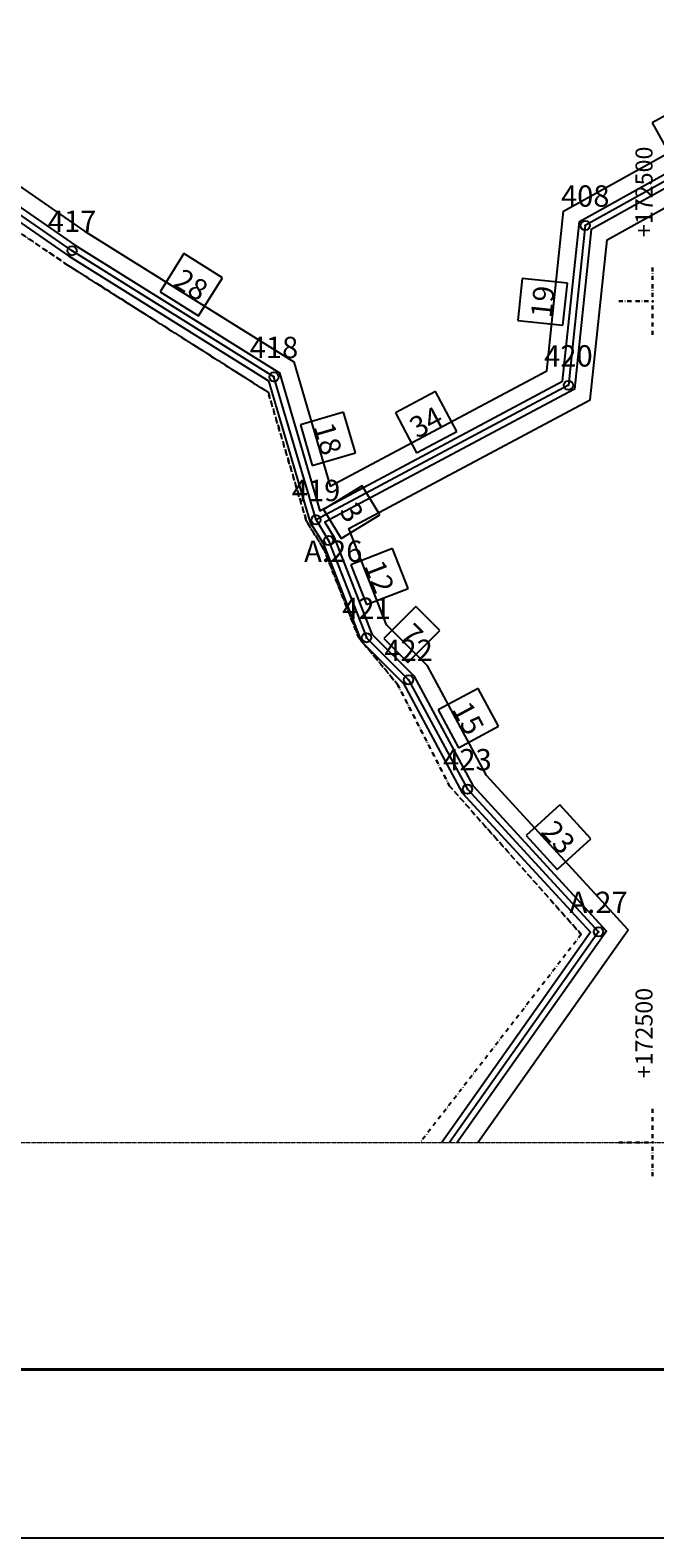
# Model space of a CAD drawing. Units: inches. Extents: x -11983 to -3836, y -11279 to -5339.
# Drawn here: x -9253 to -8510, y -11279 to -9487 of the extents above; entities that cross this region are included whole.
import ezdxf
from ezdxf.enums import TextEntityAlignment as Align

# ---------------------------------------------------------------- set-up
doc = ezdxf.new("R2010")
doc.units = ezdxf.units.IN
doc.header["$MEASUREMENT"] = 0
doc.linetypes.add('DASHDOT', pattern=[1, 0.5, -0.25, 0, -0.25])
doc.linetypes.add('DASHEDX2', pattern=[1.5, 1, -0.5])
for name, color, linetype in [('BATAS DESA', 6, 'Continuous'), ('BULAT1', 7, 'Continuous'), ('Dimension', 7, 'Continuous'), ('Double', 144, 'Continuous'), ('Grid', 7, 'Continuous'), ('PATOK1', 7, 'Continuous'), ('tambak', 7, 'Continuous')]:
    doc.layers.add(name, color=color, linetype=linetype)
doc.styles.add('L100', font='simplex.shx', dxfattribs={"height": 2.54})
doc.styles.add('L80', font='simplex.shx', dxfattribs={"height": 2.03})
doc.styles.add('P200-1', font='panroman.ttf', dxfattribs={"width": 0.8, "height": 25})
doc.dimstyles.new('1TO200', dxfattribs={"dimtxt": 14, "dimasz": 5, "dimexe": 25, "dimexo": 25, "dimgap": -14, "dimtad": 1, "dimdec": 0, "dimlfac": 0.1, "dimzin": 0, "dimdsep": 46, "dimtxsty": 'P200-1', "dimblk": 'DOT', "dimcen": 0.09, "dimse1": 1, "dimse2": 1, "dimsd1": 1, "dimsd2": 1, "dimclrd": 191, "dimclre": 191, "dimclrt": 1, "dimadec": 0, "dimazin": 0, "dimtfac": 1, "dimtdec": 0, "dimtix": 1, "dimtmove": 0, "dimatfit": 3, "dimldrblk": 'DOT', "dimfxl": 0, "dimtolj": 1, "dimtzin": 0, "dimarcsym": 0})

# ---------------------------------------------------------------- blocks, each defined once
blk = doc.blocks.new('*D829')
at = {"layer": 'Defpoints', "color": 0}
for p in [(-8912.8, -10068.9), (-8897.8, -10093.3, 9.6), (-8897.8, -10093.3)]:
    blk.add_point(p, dxfattribs=at)
at = {"layer": 'Dimension', "color": 191, "lineweight": -2}
for p, q in [((-8857.9, -10028.4), (-8903.9, -10056.5)), ((-8836.8, -10062.9), (-8857.9, -10028.4)), ((-8912.8, -10068.9), (-8897.8, -10093.3)), ((-8903.9, -10056.5), (-8882.8, -10091)), ((-8882.8, -10091), (-8836.8, -10062.9))]:
    blk.add_line(p, q, dxfattribs=at)
at = {"layer": 'Dimension', "color": 1, "insert": (-8870.3, -10059.7), "char_height": 25, "attachment_point": 5, "rotation": 301.4647, "style": 'P200-1'}
blk.add_mtext('\\A1;3', dxfattribs=at)
blk = doc.blocks.new('_Dot')
at = {"color": 0, "linetype": 'ByBlock', "lineweight": -2}
blk.add_line((-0.5, 0), (-1, 0), dxfattribs=at)
at = {"color": 0, "linetype": 'ByBlock', "const_width": 0.5}
blk.add_lwpolyline([(-0.25, 0, 1), (0.25, 0, 1)], format="xyb", close=True, dxfattribs=at)
blk = doc.blocks.new('*D836')
at = {"layer": 'Defpoints', "color": 0}
for p in [(-8912.8, -10068.9), (-8897.8, -10093.3, 9.6), (-8897.8, -10093.3)]:
    blk.add_point(p, dxfattribs=at)
at = {"layer": 'Dimension', "color": 191, "lineweight": -2}
for p, q in [((-8857.9, -10028.4), (-8903.9, -10056.5)), ((-8836.8, -10062.9), (-8857.9, -10028.4)), ((-8912.8, -10068.9), (-8897.8, -10093.3)), ((-8903.9, -10056.5), (-8882.8, -10091)), ((-8882.8, -10091), (-8836.8, -10062.9))]:
    blk.add_line(p, q, dxfattribs=at)
at = {"layer": 'Dimension', "color": 1, "insert": (-8870.3, -10059.7), "char_height": 25, "attachment_point": 5, "rotation": 301.4647, "style": 'P200-1'}
blk.add_mtext('\\A1;3', dxfattribs=at)
blk = doc.blocks.new('*D843')
at = {"layer": 'Defpoints', "color": 0}
for p in [(-8612.8, -9908.9), (-8612.8, -9908.9), (-8912.8, -10068.9)]:
    blk.add_point(p, dxfattribs=at)
at = {"layer": 'Dimension', "color": 191, "lineweight": -2}
for p, q in [((-8770.9, -9916.2), (-8818.5, -9941.6)), ((-8745.5, -9963.8), (-8770.9, -9916.2)), ((-8818.5, -9941.6), (-8793.2, -9989.2)), ((-8793.2, -9989.2), (-8745.5, -9963.8))]:
    blk.add_line(p, q, dxfattribs=at)
at = {"layer": 'Dimension', "color": 1, "insert": (-8782, -9952.7), "char_height": 25, "attachment_point": 5, "rotation": 28.0725, "style": 'P200-1'}
blk.add_mtext('\\A1;34', dxfattribs=at)
blk = doc.blocks.new('*D844')
at = {"layer": 'Defpoints', "color": 0}
for p in [(-8732.8, -10388.9), (-8577, -10558.5, 6), (-8577, -10558.5)]:
    blk.add_point(p, dxfattribs=at)
at = {"layer": 'Dimension', "color": 191, "lineweight": -2}
for p, q in [((-8623.2, -10407.6), (-8663, -10444.1)), ((-8586.3, -10447.8), (-8623.2, -10407.6)), ((-8663, -10444.1), (-8626.1, -10484.3)), ((-8626.1, -10484.3), (-8586.3, -10447.8))]:
    blk.add_line(p, q, dxfattribs=at)
at = {"layer": 'Dimension', "color": 1, "insert": (-8624.7, -10446), "char_height": 25, "attachment_point": 5, "rotation": 312.556, "style": 'P200-1'}
blk.add_mtext('\\A1;23', dxfattribs=at)
blk = doc.blocks.new('*D846')
at = {"layer": 'Defpoints', "color": 0}
for p in [(-8612.8, -9908.9), (-8612.8, -9908.9), (-8912.8, -10068.9)]:
    blk.add_point(p, dxfattribs=at)
at = {"layer": 'Dimension', "color": 191, "lineweight": -2}
for p, q in [((-8770.9, -9916.2), (-8818.5, -9941.6)), ((-8745.5, -9963.8), (-8770.9, -9916.2)), ((-8818.5, -9941.6), (-8793.2, -9989.2)), ((-8793.2, -9989.2), (-8745.5, -9963.8))]:
    blk.add_line(p, q, dxfattribs=at)
at = {"layer": 'Dimension', "color": 1, "insert": (-8782, -9952.7), "char_height": 25, "attachment_point": 5, "rotation": 28.0725, "style": 'P200-1'}
blk.add_mtext('\\A1;34', dxfattribs=at)
blk = doc.blocks.new('*D847')
at = {"layer": 'Defpoints', "color": 0}
for p in [(-8732.8, -10388.9), (-8577, -10558.5, 6), (-8577, -10558.5)]:
    blk.add_point(p, dxfattribs=at)
at = {"layer": 'Dimension', "color": 191, "lineweight": -2}
for p, q in [((-8623.2, -10407.6), (-8663, -10444.1)), ((-8586.3, -10447.8), (-8623.2, -10407.6)), ((-8663, -10444.1), (-8626.1, -10484.3)), ((-8626.1, -10484.3), (-8586.3, -10447.8))]:
    blk.add_line(p, q, dxfattribs=at)
at = {"layer": 'Dimension', "color": 1, "insert": (-8624.7, -10446), "char_height": 25, "attachment_point": 5, "rotation": 312.556, "style": 'P200-1'}
blk.add_mtext('\\A1;23', dxfattribs=at)
blk = doc.blocks.new('*D850')
at = {"layer": 'Defpoints', "color": 0}
for p in [(-9462.8, -9568.9), (-9202.8, -9748.9), (-9202.8, -9748.9)]:
    blk.add_point(p, dxfattribs=at)
at = {"layer": 'Dimension', "color": 191, "lineweight": -2}
for p, q in [((-9316.4, -9587.4), (-9347.2, -9631.9)), ((-9271.7, -9618.4), (-9316.4, -9587.4)), ((-9302.4, -9662.8), (-9271.7, -9618.4)), ((-9347.2, -9631.9), (-9302.4, -9662.8))]:
    blk.add_line(p, q, dxfattribs=at)
at = {"layer": 'Dimension', "color": 1, "insert": (-9309.4, -9625.1), "char_height": 25, "attachment_point": 5, "rotation": 325.3048, "style": 'P200-1'}
blk.add_mtext('\\A1;32', dxfattribs=at)
blk = doc.blocks.new('*D852')
at = {"layer": 'Defpoints', "color": 0}
for p in [(-9462.8, -9568.9), (-9202.8, -9748.9), (-9202.8, -9748.9)]:
    blk.add_point(p, dxfattribs=at)
at = {"layer": 'Dimension', "color": 191, "lineweight": -2}
for p, q in [((-9316.4, -9587.4), (-9347.2, -9631.9)), ((-9271.7, -9618.4), (-9316.4, -9587.4)), ((-9302.4, -9662.8), (-9271.7, -9618.4)), ((-9347.2, -9631.9), (-9302.4, -9662.8))]:
    blk.add_line(p, q, dxfattribs=at)
at = {"layer": 'Dimension', "color": 1, "insert": (-9309.4, -9625.1), "char_height": 25, "attachment_point": 5, "rotation": 325.3048, "style": 'P200-1'}
blk.add_mtext('\\A1;32', dxfattribs=at)
blk = doc.blocks.new('*D862')
at = {"layer": 'Defpoints', "color": 0}
for p in [(-8802.8, -10258.9), (-8732.8, -10388.9), (-8732.8, -10388.9)]:
    blk.add_point(p, dxfattribs=at)
at = {"layer": 'Dimension', "color": 191, "lineweight": -2}
for p, q in [((-8720.2, -10269.3), (-8767.5, -10294.8)), ((-8696, -10314.2), (-8720.2, -10269.3)), ((-8767.5, -10294.8), (-8743.3, -10339.7)), ((-8743.3, -10339.7), (-8696, -10314.2))]:
    blk.add_line(p, q, dxfattribs=at)
at = {"layer": 'Dimension', "color": 1, "insert": (-8731.8, -10304.5), "char_height": 25, "attachment_point": 5, "rotation": 298.3008, "style": 'P200-1'}
blk.add_mtext('\\A1;15', dxfattribs=at)
blk = doc.blocks.new('*D863')
at = {"layer": 'Defpoints', "color": 0}
for p in [(-8852.8, -10208.9), (-8802.8, -10258.9), (-8802.8, -10258.9)]:
    blk.add_point(p, dxfattribs=at)
at = {"layer": 'Dimension', "color": 191, "lineweight": -2}
for p, q in [((-8794.3, -10171.9), (-8832.1, -10209.7)), ((-8765.8, -10200.5), (-8794.3, -10171.9)), ((-8832.1, -10209.7), (-8803.6, -10238.2)), ((-8803.6, -10238.2), (-8765.8, -10200.5))]:
    blk.add_line(p, q, dxfattribs=at)
at = {"layer": 'Dimension', "color": 1, "insert": (-8799, -10205.1), "char_height": 25, "attachment_point": 5, "rotation": 315, "style": 'P200-1'}
blk.add_mtext('\\A1;7', dxfattribs=at)
blk = doc.blocks.new('*D864')
at = {"layer": 'Defpoints', "color": 0}
for p in [(-8897.8, -10093.3), (-8852.8, -10208.9), (-8852.8, -10208.9)]:
    blk.add_point(p, dxfattribs=at)
at = {"layer": 'Dimension', "color": 191, "lineweight": -2}
for p, q in [((-8821.8, -10103), (-8871.4, -10122.3)), ((-8803.4, -10150.3), (-8821.8, -10103)), ((-8871.4, -10122.3), (-8853, -10169.6)), ((-8853, -10169.6), (-8803.4, -10150.3))]:
    blk.add_line(p, q, dxfattribs=at)
at = {"layer": 'Dimension', "color": 1, "insert": (-8837.4, -10136.3), "char_height": 25, "attachment_point": 5, "rotation": 291.2962, "style": 'P200-1'}
blk.add_mtext('\\A1;12', dxfattribs=at)
blk = doc.blocks.new('*D865')
at = {"layer": 'Defpoints', "color": 0}
for p in [(-8962.8, -9898.9), (-8912.8, -10068.9), (-8912.8, -10068.9)]:
    blk.add_point(p, dxfattribs=at)
at = {"layer": 'Dimension', "color": 191, "lineweight": -2}
for p, q in [((-8880.2, -9940.7), (-8931.4, -9955.8)), ((-8866, -9989), (-8880.2, -9940.7)), ((-8931.4, -9955.8), (-8917.2, -10004.1)), ((-8917.2, -10004.1), (-8866, -9989))]:
    blk.add_line(p, q, dxfattribs=at)
at = {"layer": 'Dimension', "color": 1, "insert": (-8898.7, -9972.4), "char_height": 25, "attachment_point": 5, "rotation": 286.3895, "style": 'P200-1'}
blk.add_mtext('\\A1;18', dxfattribs=at)
blk = doc.blocks.new('*D866')
at = {"layer": 'Defpoints', "color": 0}
for p in [(-9202.8, -9748.9), (-8962.8, -9898.9), (-8962.8, -9898.9)]:
    blk.add_point(p, dxfattribs=at)
at = {"layer": 'Dimension', "color": 191, "lineweight": -2}
for p, q in [((-9069.9, -9752.3), (-9098.2, -9797.7)), ((-9024.1, -9781), (-9069.9, -9752.3)), ((-9052.4, -9826.3), (-9024.1, -9781)), ((-9098.2, -9797.7), (-9052.4, -9826.3))]:
    blk.add_line(p, q, dxfattribs=at)
at = {"layer": 'Dimension', "color": 1, "insert": (-9061.2, -9789.3), "char_height": 25, "attachment_point": 5, "rotation": 327.9946, "style": 'P200-1'}
blk.add_mtext('\\A1;28', dxfattribs=at)
blk = doc.blocks.new('*D867')
at = {"layer": 'Defpoints', "color": 0}
for p in [(-8802.8, -10258.9), (-8732.8, -10388.9), (-8732.8, -10388.9)]:
    blk.add_point(p, dxfattribs=at)
at = {"layer": 'Dimension', "color": 191, "lineweight": -2}
for p, q in [((-8720.2, -10269.3), (-8767.5, -10294.8)), ((-8696, -10314.2), (-8720.2, -10269.3)), ((-8767.5, -10294.8), (-8743.3, -10339.7)), ((-8743.3, -10339.7), (-8696, -10314.2))]:
    blk.add_line(p, q, dxfattribs=at)
at = {"layer": 'Dimension', "color": 1, "insert": (-8731.8, -10304.5), "char_height": 25, "attachment_point": 5, "rotation": 298.3008, "style": 'P200-1'}
blk.add_mtext('\\A1;15', dxfattribs=at)
blk = doc.blocks.new('*D868')
at = {"layer": 'Defpoints', "color": 0}
for p in [(-8852.8, -10208.9), (-8802.8, -10258.9), (-8802.8, -10258.9)]:
    blk.add_point(p, dxfattribs=at)
at = {"layer": 'Dimension', "color": 191, "lineweight": -2}
for p, q in [((-8794.3, -10171.9), (-8832.1, -10209.7)), ((-8765.8, -10200.5), (-8794.3, -10171.9)), ((-8832.1, -10209.7), (-8803.6, -10238.2)), ((-8803.6, -10238.2), (-8765.8, -10200.5))]:
    blk.add_line(p, q, dxfattribs=at)
at = {"layer": 'Dimension', "color": 1, "insert": (-8799, -10205.1), "char_height": 25, "attachment_point": 5, "rotation": 315, "style": 'P200-1'}
blk.add_mtext('\\A1;7', dxfattribs=at)
blk = doc.blocks.new('*D869')
at = {"layer": 'Defpoints', "color": 0}
for p in [(-8897.8, -10093.3), (-8852.8, -10208.9), (-8852.8, -10208.9)]:
    blk.add_point(p, dxfattribs=at)
at = {"layer": 'Dimension', "color": 191, "lineweight": -2}
for p, q in [((-8821.8, -10103), (-8871.4, -10122.3)), ((-8803.4, -10150.3), (-8821.8, -10103)), ((-8871.4, -10122.3), (-8853, -10169.6)), ((-8853, -10169.6), (-8803.4, -10150.3))]:
    blk.add_line(p, q, dxfattribs=at)
at = {"layer": 'Dimension', "color": 1, "insert": (-8837.4, -10136.3), "char_height": 25, "attachment_point": 5, "rotation": 291.2962, "style": 'P200-1'}
blk.add_mtext('\\A1;12', dxfattribs=at)
blk = doc.blocks.new('*D870')
at = {"layer": 'Defpoints', "color": 0}
for p in [(-8962.8, -9898.9), (-8912.8, -10068.9), (-8912.8, -10068.9)]:
    blk.add_point(p, dxfattribs=at)
at = {"layer": 'Dimension', "color": 191, "lineweight": -2}
for p, q in [((-8880.2, -9940.7), (-8931.4, -9955.8)), ((-8866, -9989), (-8880.2, -9940.7)), ((-8931.4, -9955.8), (-8917.2, -10004.1)), ((-8917.2, -10004.1), (-8866, -9989))]:
    blk.add_line(p, q, dxfattribs=at)
at = {"layer": 'Dimension', "color": 1, "insert": (-8898.7, -9972.4), "char_height": 25, "attachment_point": 5, "rotation": 286.3895, "style": 'P200-1'}
blk.add_mtext('\\A1;18', dxfattribs=at)
blk = doc.blocks.new('*D871')
at = {"layer": 'Defpoints', "color": 0}
for p in [(-9202.8, -9748.9), (-8962.8, -9898.9), (-8962.8, -9898.9)]:
    blk.add_point(p, dxfattribs=at)
at = {"layer": 'Dimension', "color": 191, "lineweight": -2}
for p, q in [((-9069.9, -9752.3), (-9098.2, -9797.7)), ((-9024.1, -9781), (-9069.9, -9752.3)), ((-9052.4, -9826.3), (-9024.1, -9781)), ((-9098.2, -9797.7), (-9052.4, -9826.3))]:
    blk.add_line(p, q, dxfattribs=at)
at = {"layer": 'Dimension', "color": 1, "insert": (-9061.2, -9789.3), "char_height": 25, "attachment_point": 5, "rotation": 327.9946, "style": 'P200-1'}
blk.add_mtext('\\A1;28', dxfattribs=at)
blk = doc.blocks.new('*D890')
at = {"layer": 'Defpoints', "color": 0}
for p in [(-8592.8, -9718.9), (-8612.8, -9908.9), (-8612.8, -9908.9)]:
    blk.add_point(p, dxfattribs=at)
at = {"layer": 'Dimension', "color": 191, "lineweight": -2}
for p, q in [((-8667.6, -9781.8), (-8672.9, -9831.8)), ((-8614, -9787.4), (-8667.6, -9781.8)), ((-8619.3, -9837.4), (-8614, -9787.4)), ((-8672.9, -9831.8), (-8619.3, -9837.4))]:
    blk.add_line(p, q, dxfattribs=at)
at = {"layer": 'Dimension', "color": 1, "insert": (-8643.4, -9809.6), "char_height": 25, "attachment_point": 5, "rotation": 83.991, "style": 'P200-1'}
blk.add_mtext('\\A1;19', dxfattribs=at)
blk = doc.blocks.new('*D891')
at = {"layer": 'Defpoints', "color": 0}
for p in [(-8322.8, -9568.9), (-8322.8, -9568.9), (-8592.8, -9718.9)]:
    blk.add_point(p, dxfattribs=at)
at = {"layer": 'Dimension', "color": 191, "lineweight": -2}
for p, q in [((-8468.2, -9572), (-8513.3, -9597)), ((-8442, -9619.1), (-8468.2, -9572)), ((-8513.3, -9597), (-8487.1, -9644.2)), ((-8487.1, -9644.2), (-8442, -9619.1))]:
    blk.add_line(p, q, dxfattribs=at)
at = {"layer": 'Dimension', "color": 1, "insert": (-8477.6, -9608.1), "char_height": 25, "attachment_point": 5, "rotation": 29.0546, "style": 'P200-1'}
blk.add_mtext('\\A1;31', dxfattribs=at)
blk = doc.blocks.new('*D896')
at = {"layer": 'Defpoints', "color": 0}
for p in [(-8592.8, -9718.9), (-8612.8, -9908.9), (-8612.8, -9908.9)]:
    blk.add_point(p, dxfattribs=at)
at = {"layer": 'Dimension', "color": 191, "lineweight": -2}
for p, q in [((-8667.6, -9781.8), (-8672.9, -9831.8)), ((-8614, -9787.4), (-8667.6, -9781.8)), ((-8619.3, -9837.4), (-8614, -9787.4)), ((-8672.9, -9831.8), (-8619.3, -9837.4))]:
    blk.add_line(p, q, dxfattribs=at)
at = {"layer": 'Dimension', "color": 1, "insert": (-8643.4, -9809.6), "char_height": 25, "attachment_point": 5, "rotation": 83.991, "style": 'P200-1'}
blk.add_mtext('\\A1;19', dxfattribs=at)
blk = doc.blocks.new('*D897')
at = {"layer": 'Defpoints', "color": 0}
for p in [(-8322.8, -9568.9), (-8322.8, -9568.9), (-8592.8, -9718.9)]:
    blk.add_point(p, dxfattribs=at)
at = {"layer": 'Dimension', "color": 191, "lineweight": -2}
for p, q in [((-8468.2, -9572), (-8513.3, -9597)), ((-8442, -9619.1), (-8468.2, -9572)), ((-8513.3, -9597), (-8487.1, -9644.2)), ((-8487.1, -9644.2), (-8442, -9619.1))]:
    blk.add_line(p, q, dxfattribs=at)
at = {"layer": 'Dimension', "color": 1, "insert": (-8477.6, -9608.1), "char_height": 25, "attachment_point": 5, "rotation": 29.0546, "style": 'P200-1'}
blk.add_mtext('\\A1;31', dxfattribs=at)

msp = doc.modelspace()

# ---------------------------------------------------------------- linework, layer by layer
at = {"linetype": 'ByBlock', "lineweight": 40}
msp.add_line((-11782.8, -11078.9), (-6242.8, -11078.9), dxfattribs=at)
at = {"linetype": 'ByBlock'}
msp.add_lwpolyline([(-3836.2, -5338.9), (-11982.8, -5338.9), (-11982.8, -11278.4, 0.414214), (-11982.3, -11278.9), (-3836.2, -11278.9)], format="xyb", dxfattribs=at)
at = {"layer": 'BATAS DESA', "linetype": 'DASHDOT', "lineweight": 5, "ltscale": 10}
msp.add_lwpolyline([(-9479.4, -9582.6), (-9208.7, -9765.5), (-8969.7, -9917.2), (-8924.2, -10070.3), (-8903.1, -10104.5), (-8862, -10208.8), (-8815.8, -10264.6), (-8754, -10385.3), (-8597.6, -10561.6), (-8788.9, -10808.9)], dxfattribs=at)
at = {"layer": 'BATAS DESA', "linetype": 'DASHDOT', "ltscale": 10}
for points in [[(-8597.6, -10561.6), (-8754, -10385.3), (-8815.8, -10264.6), (-8862, -10208.8), (-8903.1, -10104.5), (-8924.2, -10070.3), (-8969.7, -9917.2), (-9208.7, -9765.5), (-9479.4, -9582.6)], [(-9479.4, -9582.6), (-9208.7, -9765.5), (-8969.7, -9917.2), (-8924.2, -10070.3), (-8903.1, -10104.5), (-8862, -10208.8), (-8815.8, -10264.6), (-8754, -10385.3), (-8597.6, -10561.6), (-8788.9, -10808.9)]]:
    msp.add_lwpolyline(points, dxfattribs=at)
at = {"layer": 'BULAT1', "color": 1, "ltscale": 10}
for centre in [(-8592.8, -9718.9), (-9202.8, -9748.9), (-8962.8, -9898.9), (-8612.8, -9908.9), (-8912.8, -10068.9), (-8897.8, -10093.3, 9.6), (-8852.8, -10208.9), (-8802.8, -10258.9), (-8732.8, -10388.9), (-8577, -10558.5, 6)]:
    msp.add_circle(centre, 5.5, dxfattribs=at)
for p in [(-8592.8, -9718.9), (-9202.8, -9748.9), (-8962.8, -9898.9), (-8612.8, -9908.9), (-8912.8, -10068.9), (-8897.8, -10093.3, 9.6), (-8852.8, -10208.9), (-8802.8, -10258.9), (-8732.8, -10388.9), (-8577, -10558.5, 6)]:
    msp.add_point(p, dxfattribs=at)
at = {"layer": 'Double'}
for points in [[(-7710.7, -8490.2), (-8471.5, -8740.6), (-8682.2, -8590), (-9136.3, -8842.3), (-9388.8, -8973.6), (-9469.1, -9194.3), (-9520.5, -9235.4), (-9510.2, -9410), (-9469.3, -9573.4), (-9206.9, -9755.1), (-8969.1, -9903.7), (-8919.7, -10071.9), (-8904.5, -10096.6), (-8859.2, -10213.1), (-8808.8, -10263.4), (-8738.9, -10393.2), (-8586.6, -10559.1), (-8763.3, -10808.9)], [(-7239.7, -10808.9), (-7349.9, -10601.4), (-7409.8, -10271.9), (-7617.8, -9984.6), (-8199.9, -9663.5), (-8204.6, -9601.9), (-8321.6, -9576.8), (-8585.7, -9723.5), (-8605.7, -9913.6), (-8902.2, -10071.7), (-8891.1, -10089.9), (-8846.3, -10204.7), (-8796.7, -10254.3), (-8726.6, -10384.5), (-8567.4, -10557.9), (-8744.9, -10808.9)]]:
    msp.add_lwpolyline(points, dxfattribs=at)
at = {"layer": 'Double', "color": 144}
msp.add_lwpolyline([(-8480.4, -8752.6), (-8683.3, -8607.7), (-9129.2, -8855.5), (-9376.7, -8984.2), (-9456.4, -9203.4), (-9505, -9242.3), (-9495.3, -9407.7), (-9456.2, -9564.3), (-9198.6, -9742.6), (-8956.4, -9894), (-8908.2, -10057.9), (-8619.8, -9904.1), (-8599.8, -9714.2), (-8323.9, -9560.9), (-8218.7, -9583.5), (-8223.5, -9578.1), (-8160.8, -9525.8), (-8199.6, -9263.7), (-8329.8, -9195.1), (-8476.7, -9196.4), (-8500.4, -9161)], close=True, dxfattribs=at)
at = {"layer": 'Double', "color": 6}
for points in [[(-9120, -8873.2), (-9360.6, -8998.3), (-9439.5, -9215.5), (-9484.5, -9251.5), (-9475.6, -9402.8, 0.046589), (-9475, -9406.5), (-9438.6, -9552.1), (-9188, -9725.6, 0.011737), (-9187.2, -9726.1), (-8939.3, -9881.1), (-8895.9, -10028.7), (-8638.6, -9891.5), (-8618.6, -9701.8), (-8327.1, -9539.8), (-8233, -9560), (-8182.2, -9517.6), (-8217.9, -9276.7), (-8334.7, -9215.2), (-8487.4, -9216.5), (-8520.7, -9166.6), (-8500.9, -8762.5), (-8684.6, -8631.3), (-9119.5, -8873)], [(-8720.4, -10808.9), (-8541.7, -10556.3), (-8710.2, -10372.8), (-8780.5, -10242.3), (-8829.2, -10193.5), (-8873.8, -10079.2), (-8586.9, -9926.3), (-8566.9, -9736), (-8318.4, -9597.9), (-8223.4, -9618.3), (-8219, -9675.8), (-7635.3, -9997.8, -0.110417), (-7628.8, -10003.6), (-7428.7, -10279.9), (-7369.6, -10604.9, 0.077273), (-7367.6, -10610.7), (-7262.3, -10808.9)]]:
    msp.add_lwpolyline(points, format="xyb", dxfattribs=at)
at = {"layer": 'Grid', "color": 3, "linetype": 'DASHDOT', "lineweight": 30, "ltscale": 10}
for points in [[(-8512.8, -9803.9), (-8512.8, -9768.9)], [(-8517.8, -9808.9), (-8552.8, -9808.9)], [(-8512.8, -9813.9), (-8512.8, -9848.9)], [(-8512.8, -10803.9), (-8512.8, -10768.9)], [(-8517.8, -10808.9), (-8552.8, -10808.9)], [(-8512.8, -10813.9), (-8512.8, -10848.9)]]:
    msp.add_lwpolyline(points, dxfattribs=at)
at = {"layer": 'Grid', "color": 0, "linetype": 'DASHEDX2', "lineweight": 5}
msp.add_lwpolyline([(-11512.8, -10808.9), (-6512.8, -10808.9)], dxfattribs=at)
at = {"layer": 'Grid', "color": 3, "linetype": 'DASHDOT', "lineweight": 30, "ltscale": 10}
for p in [(-8512.8, -9808.9), (-8512.8, -10808.9)]:
    msp.add_point(p, dxfattribs=at)
at = {"layer": 'tambak', "lineweight": -3, "ltscale": 10, "extrusion": (0.816343, -0.577567, 0)}
msp.add_line((-8577, -10558.5, 6), (-8754.1, -10808.9, 4.3), dxfattribs=at)
at = {"layer": 'tambak', "lineweight": -3, "ltscale": 10}
for points in [[(-8322.8, -9568.9), (-8592.8, -9718.9), (-8612.8, -9908.9), (-8912.8, -10068.9), (-8962.8, -9898.9), (-9202.8, -9748.9), (-9462.8, -9568.9), (-9502.8, -9408.9), (-9512.8, -9238.9), (-9462.8, -9198.9), (-9382.8, -8978.9), (-9132.8, -8848.9), (-8682.8, -8598.9), (-8472.8, -8748.9), (-8492.8, -9158.9), (-8472.8, -9188.9)], [(-8852.8, -10208.9), (-8802.8, -10258.9), (-8732.8, -10388.9)]]:
    msp.add_lwpolyline(points, dxfattribs=at)
at = {"layer": 'tambak', "lineweight": -3, "ltscale": 10, "extrusion": (0.852962, 0.521972, 0), "elevation": -12857.9}
msp.add_lwpolyline([(-3936.2, 0), (-3964.8, 9.6)], dxfattribs=at)
at = {"layer": 'tambak', "lineweight": -3, "ltscale": 10, "extrusion": (0.931715, 0.363189, 0), "elevation": -11956}
msp.add_lwpolyline([(-6172.5, 9.6), (-6296.5, 0)], dxfattribs=at)
at = {"layer": 'tambak', "lineweight": -3, "ltscale": 10, "extrusion": (0.736617, 0.67631, 0), "elevation": -13458.8}
msp.add_lwpolyline([(-1746.6, 0), (-1976.9, 6)], dxfattribs=at)

# ---------------------------------------------------------------- texts
at = {"layer": 'Grid', "color": 3, "linetype": 'DASHDOT', "lineweight": 30, "ltscale": 10, "style": 'L80'}
for p in [(-8512.8, -9678.9), (-8512.8, -10678.9)]:
    msp.add_text('+172500', height=20.3, rotation=90, dxfattribs=at).set_placement(p, align=Align.CENTER)
at = {"layer": 'PATOK1', "color": 3, "ltscale": 10, "style": 'L100'}
for s, p in [('408', (-8592.8, -9683.9)), ('417', (-9202.8, -9713.9)), ('418', (-8962.8, -9863.9)), ('420', (-8612.8, -9873.9)), ('419', (-8912.8, -10033.9)), ('A.26', (-8892.3, -10106.1, 9.6)), ('421', (-8852.8, -10173.9)), ('422', (-8802.8, -10223.9)), ('423', (-8732.8, -10353.9)), ('A.27', (-8577, -10523.5, 6))]:
    msp.add_text(s, height=25.4, dxfattribs=at).set_placement(p, align=Align.MIDDLE_CENTER)

# ---------------------------------------------------------------- dimensions: what is measured, and where the dimension line sits
at = {"layer": 'Dimension'}
for p1, p2, picture, middle in [((-9462.8, -9568.9), (-9202.8, -9748.9), '*D850', (-9309.4, -9625.1)), ((-9462.8, -9568.9), (-9202.8, -9748.9), '*D852', (-9309.4, -9625.1)), ((-8592.8, -9718.9), (-8322.8, -9568.9), '*D891', (-8477.6, -9608.1)), ((-8592.8, -9718.9), (-8322.8, -9568.9), '*D897', (-8477.6, -9608.1)), ((-8592.8, -9718.9), (-8612.8, -9908.9), '*D890', (-8643.4, -9809.6)), ((-8592.8, -9718.9), (-8612.8, -9908.9), '*D896', (-8643.4, -9809.6)), ((-9202.8, -9748.9), (-8962.8, -9898.9), '*D866', (-9061.2, -9789.3)), ((-9202.8, -9748.9), (-8962.8, -9898.9), '*D871', (-9061.2, -9789.3)), ((-8962.8, -9898.9), (-8912.8, -10068.9), '*D865', (-8898.7, -9972.4)), ((-8962.8, -9898.9), (-8912.8, -10068.9), '*D870', (-8898.7, -9972.4)), ((-8912.8, -10068.9), (-8612.8, -9908.9), '*D843', (-8782, -9952.7)), ((-8912.8, -10068.9), (-8612.8, -9908.9), '*D846', (-8782, -9952.7)), ((-8912.8, -10068.9), (-8897.8, -10093.3, 9.6), '*D829', (-8870.3, -10059.7)), ((-8912.8, -10068.9), (-8897.8, -10093.3, 9.6), '*D836', (-8870.3, -10059.7)), ((-8897.8, -10093.3), (-8852.8, -10208.9), '*D864', (-8837.4, -10136.3)), ((-8897.8, -10093.3), (-8852.8, -10208.9), '*D869', (-8837.4, -10136.3)), ((-8852.8, -10208.9), (-8802.8, -10258.9), '*D863', (-8799, -10205.1)), ((-8852.8, -10208.9), (-8802.8, -10258.9), '*D868', (-8799, -10205.1)), ((-8802.8, -10258.9), (-8732.8, -10388.9), '*D862', (-8731.8, -10304.5)), ((-8802.8, -10258.9), (-8732.8, -10388.9), '*D867', (-8731.8, -10304.5)), ((-8732.8, -10388.9), (-8577, -10558.5, 6), '*D844', (-8624.7, -10446)), ((-8732.8, -10388.9), (-8577, -10558.5, 6), '*D847', (-8624.7, -10446))]:
    dim = msp.add_aligned_dim(p1=p1, p2=p2, distance=0, dimstyle='1TO200', dxfattribs=at)
    dim.commit()
    dim.dimension.update_dxf_attribs({"geometry": picture, "text_midpoint": middle})

doc.saveas('drawing.dxf')
